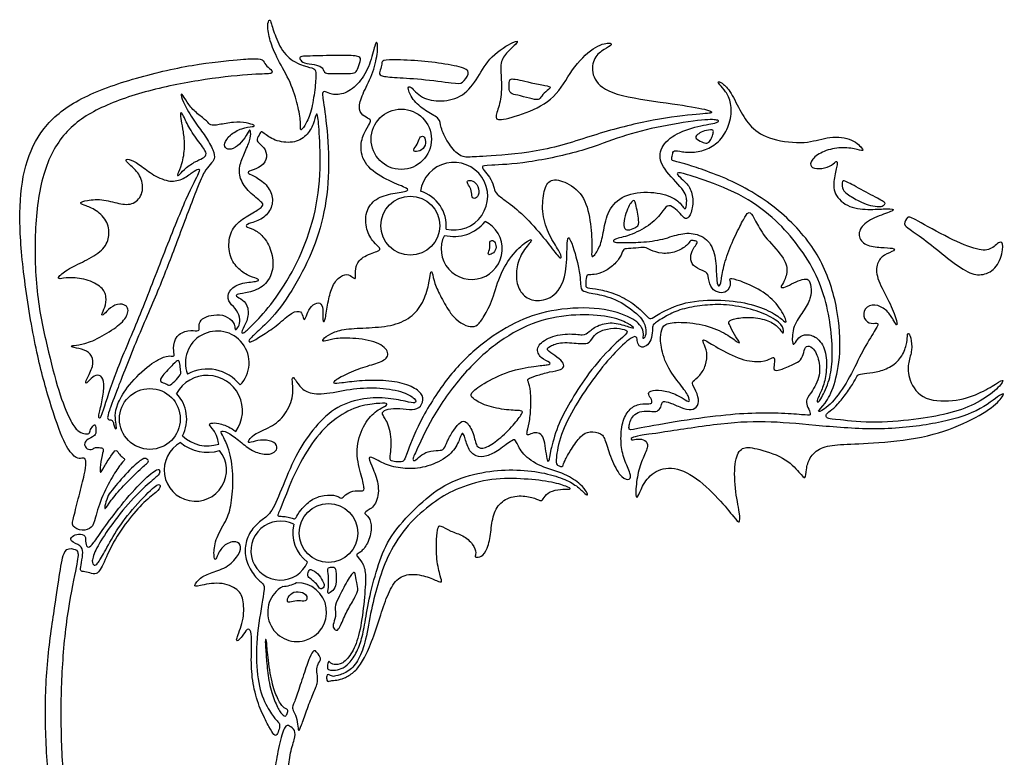
# Model space of a CAD drawing. Units: millimetres. Extents: x -126 to 134, y -100 to 151.
# Drawn here: x -56 to -4, y 112 to 151 of the extents above; entities that cross this region are included whole.
import ezdxf

# ---------------------------------------------------------------- set-up
doc = ezdxf.new("R2010")
doc.units = ezdxf.units.MM
doc.header["$MEASUREMENT"] = 0
doc.layers.add('Layer 03', color=5, linetype='Continuous')

msp = doc.modelspace()

# ---------------------------------------------------------------- linework, layer by layer
at = {"layer": 'Layer 03'}
for centre, radius in [((-36.052, 144.47), 1.603), ((-35.573, 139.871), 1.572), ((-49.429, 129.594), 1.618), ((-39.924, 123.528), 1.564)]:
    msp.add_circle(centre, radius, dxfattribs=at)
for centre, radius, start, end in [((-33.255, 141.44), 1.801, 256.7145, 171.4636), ((-35.573, 139.871), 1.913, 354.4829, 73.6951), ((-32.305, 138.638), 1.625, 153.675, 63.7732), ((-33.255, 141.44), 2.142, 256.3085, 321.1396), ((-45.845, 132.576), 1.693, 315.9716, 200.5809), ((-46.373, 130.034), 2.216, 38.048, 118.5045), ((-46.373, 130.034), 1.875, 323.6122, 150.8987), ((-49.429, 129.594), 1.959, 332.7554, 43.6417), ((-46.373, 130.034), 1.875, 225.4984, 288.9291), ((-47.01, 126.874), 1.658, 118.2332, 38.9585), ((-46.373, 130.034), 2.216, 230.0791, 287.1126), ((-42.486, 122.592), 1.569, 62.9761, 337.1669), ((-39.924, 123.528), 1.905, 165.9778, 234.1653), ((-41.594, 119.32), 1.567, 119.3728, 91.1122), ((-42.486, 122.592), 1.91, 273.685, 296.8)]:
    msp.add_arc(centre, radius, start, end, dxfattribs=at)
for points in [[(-41.188, 145.206), (-41.088, 145.368), (-40.857, 145.806), (-40.657, 146.987), (-40.567, 147.994), (-40.623, 148.254), (-41.2, 148.322), (-42.184, 148.797), (-42.725, 149.806), (-42.988, 150.71), (-43.054, 150.885), (-43.205, 150.597), (-43.065, 149.716), (-42.658, 148.752), (-41.908, 147.474), (-41.536, 146.236), (-41.378, 145.349), (-41.461, 144.836), (-41.289, 145.044), (-41.188, 145.206)], [(-43.632, 134.299), (-43.387, 134.52), (-42.663, 135.167), (-41.388, 137.166), (-40.492, 139.142), (-39.931, 141.477), (-39.888, 144.076), (-40.167, 146.389), (-40.296, 146.995), (-40.112, 147.032), (-39.8, 146.83), (-39.036, 146.843), (-38.266, 147.449), (-37.697, 148.421), (-37.441, 149.613), (-37.331, 149.668), (-37.276, 149.227), (-37.514, 148.035), (-38.084, 146.953), (-38.368, 146.158), (-38.123, 145.703), (-37.716, 145.561), (-37.649, 145.419), (-37.924, 144.992), (-38.258, 144.332), (-38.125, 143.173), (-37.029, 142.362), (-35.766, 141.889), (-35.58, 141.725), (-36.487, 141.605), (-37.452, 141.35), (-37.981, 140.627), (-37.949, 139.645), (-37.517, 138.954), (-37.15, 138.674), (-37.193, 138.534), (-38.193, 138.23), (-38.51, 137.684), (-38.477, 137.204), (-38.477, 137.029), (-38.619, 137.106), (-38.924, 137.346), (-39.427, 137.138), (-39.798, 136.516), (-39.984, 135.654), (-40.104, 134.768), (-40.224, 134.74), (-40.224, 134.989), (-40.215, 135.59), (-40.428, 135.839), (-40.857, 135.617), (-41.085, 135.156), (-41.181, 134.823), (-41.292, 134.943), (-41.329, 135.359), (-41.846, 135.322), (-42.603, 134.601), (-43.403, 134.065), (-44.072, 133.649), (-44.18, 133.711), (-44.134, 133.843), (-43.877, 134.078), (-43.632, 134.299)], [(-31.278, 143.59), (-30.597, 143.635), (-28.443, 143.773), (-25.436, 144.849), (-22.59, 145.547), (-20.063, 145.836), (-19.345, 145.856), (-19.82, 146.081), (-21.746, 146.381), (-24.931, 146.807), (-25.896, 147.631), (-25.919, 148.666), (-25.401, 149.208), (-24.836, 149.443), (-24.883, 149.655), (-25.802, 149.443), (-27.002, 148.219), (-27.826, 146.595), (-29.427, 145.841), (-30.957, 145.394), (-31.075, 145.677), (-30.745, 146.43), (-30.698, 147.536), (-30.816, 148.478), (-30.523, 149.056), (-29.802, 149.624), (-29.895, 149.791), (-31.357, 148.9), (-31.947, 147.747), (-32.736, 146.713), (-33.928, 146.431), (-35.015, 146.618), (-35.6, 147.379), (-35.749, 147.192), (-35.421, 146.494), (-34.658, 145.891), (-33.96, 145.58), (-34.006, 145.169), (-33.588, 144.282), (-32.993, 143.557), (-32.53, 143.5), (-31.959, 143.544), (-31.278, 143.59)], [(-40.895, 148.893), (-40.545, 148.904), (-39.348, 148.947), (-38.267, 148.904), (-38.18, 148.752), (-38.353, 148.255), (-38.461, 147.973), (-38.807, 147.973), (-39.673, 147.973), (-40.084, 147.952), (-40.192, 148.125), (-40.257, 148.32), (-40.646, 148.449), (-41.269, 148.499), (-41.468, 148.731), (-41.446, 148.882), (-41.245, 148.882), (-40.895, 148.893)], [(-44.778, 148.696), (-45.298, 148.651), (-47.062, 148.488), (-50.399, 147.715), (-53.411, 146.616), (-55.202, 145.11), (-56.139, 143.156), (-56.423, 140.633), (-56.22, 137.58), (-55.575, 133.538), (-54.882, 130.834), (-54.031, 128.33), (-53.524, 127.635), (-53.177, 127.422), (-52.91, 127.582), (-52.803, 127.315), (-52.883, 126.727), (-53.204, 125.499), (-53.497, 124.297), (-53.631, 123.87), (-53.01, 123.605), (-52.483, 123.79), (-52.376, 124.217), (-51.975, 125.552), (-51.333, 126.689), (-50.919, 127.287), (-50.724, 127.425), (-50.85, 127.54), (-51.057, 127.678), (-51.218, 128.034), (-51.471, 127.667), (-51.919, 126.977), (-52.057, 126.666), (-52.103, 126.919), (-51.965, 127.724), (-51.862, 128.046), (-52.034, 128.046), (-52.356, 128.115), (-52.448, 127.954), (-52.793, 127.965), (-52.943, 128.253), (-52.828, 128.483), (-52.457, 128.638), (-52.272, 128.779), (-52.315, 129.305), (-52.386, 129.305), (-52.627, 129.021), (-52.613, 128.779), (-52.94, 128.794), (-53.266, 128.936), (-53.578, 129.319), (-54.21, 130.727), (-54.806, 133.054), (-55.463, 135.887), (-55.613, 139.405), (-55.248, 142.57), (-54.142, 144.831), (-52.283, 146.138), (-49.57, 147.092), (-46.404, 147.695), (-43.696, 147.969), (-42.837, 147.916), (-42.96, 148.179), (-43.31, 148.407), (-43.38, 148.74), (-43.941, 148.757), (-44.258, 148.741), (-44.778, 148.696)], [(-36.684, 148.696), (-36.388, 148.707), (-35.335, 148.664), (-33.886, 148.512), (-32.545, 148.253), (-32.415, 147.971), (-32.804, 147.409), (-33.129, 147.431), (-35.054, 147.69), (-36.547, 147.755), (-37.239, 147.842), (-37.217, 148.036), (-37.066, 148.426), (-37.109, 148.599), (-36.979, 148.685), (-36.684, 148.696)], [(-30.294, 147.557), (-30.314, 147.471), (-30.337, 147.179), (-30.25, 146.881), (-29.917, 146.828), (-29.181, 146.635), (-28.708, 146.53), (-28.62, 146.741), (-28.27, 147.108), (-28.042, 147.231), (-28.322, 147.319), (-29.181, 147.476), (-29.777, 147.634), (-30.215, 147.7), (-30.273, 147.644), (-30.294, 147.557)], [(-20.592, 143.038), (-20.002, 142.849), (-18.04, 142.183), (-15.41, 140.365), (-13.586, 138.068), (-12.779, 135.429), (-12.645, 132.984), (-12.999, 131.305), (-13.506, 130.339), (-13.982, 129.965), (-13.632, 129.965), (-12.652, 130.962), (-11.917, 132.363), (-11.241, 133.733), (-10.628, 134.607), (-10.709, 134.723), (-11.164, 134.617), (-11.526, 135.032), (-11.352, 135.639), (-10.673, 135.692), (-10.133, 135.304), (-9.815, 134.776), (-9.656, 134.483), (-9.677, 134.88), (-10.146, 135.981), (-10.803, 137.123), (-10.769, 137.907), (-10.386, 138.328), (-9.749, 138.556), (-9.829, 138.688), (-10.504, 138.706), (-11.388, 138.795), (-11.805, 139.317), (-11.515, 140.025), (-10.47, 140.459), (-9.661, 140.738), (-10.152, 140.791), (-11.047, 140.716), (-12.243, 140.779), (-13.105, 141.554), (-13.03, 142.45), (-12.812, 143.198), (-12.888, 143.363), (-13.109, 143.079), (-13.67, 142.882), (-14.247, 142.926), (-14.333, 143.231), (-13.903, 143.71), (-12.998, 144.04), (-12.095, 144.015), (-11.468, 143.829), (-11.458, 143.926), (-12.092, 144.579), (-13.452, 144.612), (-14.467, 144.202), (-16.427, 144.399), (-17.502, 145.098), (-18.036, 146), (-18.591, 147.14), (-19.027, 147.501), (-19.222, 147.553), (-19.147, 147.391), (-18.785, 147.032), (-18.471, 146.429), (-18.499, 145.435), (-18.933, 144.533), (-19.572, 144.004), (-20.358, 143.75), (-21.15, 143.794), (-21.595, 143.909), (-21.613, 143.648), (-21.696, 143.37), (-21.583, 143.318), (-21.183, 143.227), (-20.592, 143.038)], [(-51.174, 131.143), (-50.922, 131.796), (-50.101, 133.901), (-48.89, 136.624), (-48.057, 138.846), (-46.834, 142.107), (-46.533, 142.753), (-46.203, 143.154), (-45.955, 143.404), (-46.017, 143.841), (-46.473, 144.652), (-47.003, 145.314), (-47.623, 146.326), (-47.825, 146.914), (-47.686, 146.871), (-47.377, 146.293), (-46.905, 145.818), (-46.341, 145.412), (-46.252, 145.19), (-45.796, 145.224), (-44.968, 145.405), (-44.248, 145.352), (-43.821, 145.202), (-43.897, 145.136), (-44.531, 145.087), (-45.206, 144.696), (-45.51, 144.224), (-45.412, 143.929), (-44.993, 143.918), (-44.55, 144.3), (-44.193, 144.808), (-44.139, 145.018), (-44.05, 144.882), (-44.073, 144.431), (-44.401, 143.733), (-44.692, 143.04), (-44.659, 142.284), (-44.048, 141.538), (-43.34, 141.056), (-43.437, 140.862), (-43.985, 140.54), (-44.833, 140.038), (-45.262, 139.271), (-45.222, 138.215), (-44.714, 137.528), (-44.101, 137.154), (-43.574, 137.03), (-43.67, 136.896), (-44.65, 136.844), (-45.27, 136.427), (-45.309, 135.836), (-44.863, 135.497), (-44.611, 134.993), (-44.647, 134.564), (-44.871, 134.281), (-44.91, 134.408), (-44.92, 134.71), (-45.407, 135.129), (-46.03, 135.148), (-46.576, 135.009), (-46.839, 134.685), (-46.78, 134.352), (-46.847, 134.247), (-47.373, 134.358), (-48.083, 134.038), (-48.203, 133.313), (-48.088, 132.902), (-48.278, 132.94), (-48.592, 132.958), (-49.536, 132.469), (-50.74, 131.211), (-51.183, 130.344), (-51.302, 129.769), (-51.214, 129.272), (-51.2, 129.024), (-51.301, 129.103), (-51.355, 129.341), (-51.416, 129.541), (-51.6, 129.541), (-51.713, 129.619), (-51.614, 129.985), (-51.426, 130.491), (-51.174, 131.143)], [(-47.527, 145.473), (-47.434, 145.282), (-47.142, 144.724), (-46.484, 143.913), (-46.4, 143.62), (-46.586, 143.463), (-47.04, 143.283), (-47.653, 142.858), (-47.914, 142.477), (-48.01, 142.57), (-47.72, 143.075), (-47.561, 144.095), (-47.664, 144.908), (-47.777, 145.469), (-47.836, 145.918), (-47.7, 145.871), (-47.62, 145.664), (-47.527, 145.473)], [(-40.391, 144.348), (-40.362, 143.701), (-40.33, 141.906), (-40.912, 139.407), (-41.81, 137.394), (-43.035, 135.546), (-44.025, 134.536), (-44.52, 134.062), (-44.582, 134.247), (-44.231, 134.783), (-44.153, 135.534), (-44.485, 135.959), (-44.911, 136.126), (-44.787, 136.24), (-44.236, 136.292), (-43.275, 136.615), (-42.821, 137.534), (-42.92, 138.551), (-43.405, 139.37), (-43.922, 139.69), (-44.387, 139.835), (-44.253, 139.969), (-43.489, 140.167), (-42.937, 140.719), (-42.857, 141.466), (-43.265, 142.156), (-43.991, 142.569), (-44.253, 142.68), (-44.142, 142.781), (-43.447, 142.999), (-43.155, 143.523), (-43.326, 144.047), (-43.759, 144.356), (-43.719, 144.487), (-43.528, 144.909), (-43.427, 144.839), (-42.824, 144.376), (-41.799, 144.225), (-41.063, 144.63), (-40.71, 145.285), (-40.569, 145.889), (-40.499, 145.789), (-40.419, 144.995), (-40.391, 144.348)], [(-31.234, 143.088), (-30.841, 143.106), (-29.468, 143.162), (-26.196, 143.864), (-24.373, 144.649), (-22.244, 145.174), (-19.794, 145.554), (-19.096, 145.495), (-19.187, 145.33), (-20.412, 145.158), (-21.745, 144.667), (-22.402, 143.811), (-22.194, 142.927), (-20.941, 141.736), (-20.835, 141.197), (-20.916, 140.725), (-21.002, 140.785), (-21.388, 141.326), (-22.537, 141.713), (-24.113, 141.611), (-25.029, 140.826), (-25.276, 139.713), (-25.423, 138.829), (-25.799, 138.241), (-25.956, 138.174), (-25.885, 138.699), (-25.965, 140.165), (-26.331, 141.563), (-27.393, 142.292), (-28.231, 142.374), (-28.493, 141.652), (-28.59, 140.49), (-28.19, 139.325), (-27.616, 138.5), (-27.484, 138.092), (-27.703, 138.195), (-28.291, 139.033), (-29.427, 140.349), (-30.417, 141.155), (-31.025, 141.561), (-31.101, 141.814), (-31.263, 142.368), (-31.581, 142.731), (-31.83, 143.054), (-31.628, 143.07), (-31.234, 143.088)], [(-35.072, 144.545), (-35.125, 144.465), (-35.179, 144.197), (-35.472, 143.877), (-35.285, 143.77), (-34.831, 143.93), (-34.725, 144.384), (-34.858, 144.678), (-35.018, 144.625), (-35.072, 144.545)], [(-20.228, 144.763), (-20.141, 144.822), (-19.952, 144.926), (-19.441, 144.997), (-19.441, 144.855), (-19.512, 144.585), (-19.653, 144.316), (-19.824, 144.23), (-20.15, 144.358), (-20.477, 144.571), (-20.316, 144.704), (-20.228, 144.763)], [(-51.901, 130.106), (-51.767, 130.508), (-51.31, 132.015), (-50.032, 134.878), (-48.752, 138.254), (-47.401, 141.626), (-46.731, 142.808), (-46.807, 142.942), (-47.129, 142.741), (-47.708, 142.298), (-48.431, 142.169), (-49.352, 142.604), (-50.034, 143.182), (-50.591, 143.442), (-50.773, 143.373), (-50.483, 143.101), (-49.908, 142.577), (-49.72, 141.711), (-50.179, 141.006), (-50.958, 140.972), (-51.86, 141.304), (-52.849, 141.228), (-53.194, 141.098), (-53.003, 140.98), (-52.384, 140.78), (-51.672, 140.178), (-51.556, 139.333), (-51.811, 138.63), (-52.769, 138.039), (-53.773, 137.595), (-54.376, 137.109), (-54.256, 137.021), (-53.813, 137.133), (-52.8, 137.06), (-51.927, 136.6), (-51.716, 136.081), (-51.797, 135.522), (-52.048, 135.095), (-51.89, 135.114), (-51.55, 135.522), (-51.03, 135.785), (-50.498, 135.558), (-50.672, 134.906), (-51.396, 134.324), (-52.543, 133.671), (-53.259, 133.526), (-53.675, 133.487), (-53.539, 133.389), (-52.889, 133.291), (-52.488, 132.966), (-52.403, 132.421), (-52.835, 131.655), (-52.868, 131.416), (-52.636, 131.649), (-52.31, 131.993), (-51.93, 131.856), (-51.854, 131.344), (-51.957, 130.492), (-52.194, 129.701), (-52.115, 129.599), (-52.035, 129.703), (-51.901, 130.106)], [(-20.149, 142.364), (-19.592, 142.173), (-17.999, 141.6), (-16.215, 140.304), (-15.07, 139.025), (-14.002, 137.448), (-13.416, 135.786), (-13.139, 134.148), (-13.092, 132.585), (-13.281, 131.54), (-13.783, 130.504), (-13.945, 130.464), (-13.919, 130.659), (-13.612, 131.235), (-13.424, 132.024), (-13.395, 133.153), (-13.867, 133.943), (-14.506, 134.141), (-14.928, 133.944), (-15.147, 133.528), (-15.268, 133.562), (-15.233, 134.548), (-14.65, 135.307), (-14.237, 136.015), (-14.241, 136.664), (-14.372, 137.065), (-14.687, 137.021), (-15.166, 136.865), (-15.653, 136.558), (-15.916, 136.575), (-15.736, 136.77), (-15.457, 137.462), (-15.655, 138.191), (-16.805, 139.341), (-17.219, 140.167), (-17.498, 140.651), (-17.672, 140.521), (-18.017, 139.889), (-18.531, 138.847), (-18.942, 137.65), (-19.028, 136.863), (-19.139, 136.592), (-19.287, 136.801), (-19.287, 138.031), (-19.564, 139.042), (-20.408, 139.514), (-21.289, 139.452), (-22.207, 139.092), (-23.498, 138.968), (-24.454, 138.968), (-24.776, 138.98), (-24.801, 139.166), (-23.932, 139.315), (-22.826, 139.86), (-22.175, 140.555), (-21.926, 141.026), (-21.536, 140.849), (-21.201, 140.511), (-20.944, 140.176), (-20.678, 140.351), (-20.485, 141.108), (-20.621, 141.872), (-21.086, 142.335), (-21.415, 142.608), (-21.338, 142.748), (-20.705, 142.555), (-20.149, 142.364)], [(-32.47, 142.033), (-32.421, 141.946), (-32.292, 141.736), (-32.31, 141.35), (-32.117, 141.28), (-31.872, 141.543), (-31.994, 142.121), (-32.345, 142.314), (-32.59, 142.261), (-32.52, 142.121), (-32.47, 142.033)], [(-12.262, 142.157), (-12.046, 142.048), (-11.308, 141.651), (-10.301, 141.111), (-10.287, 141.04), (-10.457, 140.898), (-10.684, 140.87), (-11.223, 140.969), (-11.649, 141.14), (-12.415, 141.594), (-12.614, 141.849), (-12.6, 142.303), (-12.477, 142.266), (-12.262, 142.157)], [(-24.16, 139.72), (-24.269, 139.878), (-24.069, 140.777), (-23.695, 141.311), (-23.588, 141.151), (-23.384, 140.038), (-23.411, 139.825), (-24.05, 139.561), (-24.16, 139.72)], [(-8.545, 140.105), (-8.164, 139.894), (-6.845, 139.146), (-5.295, 138.52), (-4.636, 138.586), (-4.108, 139.179), (-3.976, 138.685), (-4.339, 137.597), (-5.097, 137.201), (-5.856, 137.3), (-6.977, 138.124), (-8.164, 139.113), (-9.087, 139.74), (-9.35, 139.905), (-9.132, 140.413), (-8.926, 140.316), (-8.545, 140.105)], [(-31.338, 138.999), (-31.356, 138.927), (-31.284, 138.697), (-31.5, 138.329), (-31.284, 138.307), (-31.002, 138.545), (-31.002, 138.913), (-31.175, 139.129), (-31.32, 139.072), (-31.338, 138.999)], [(-25.886, 137.269), (-25.767, 137.281), (-25.408, 137.325), (-24.778, 137.723), (-24.372, 138.212), (-24.24, 138.626), (-24.148, 138.651), (-23.552, 138.667), (-23.055, 138.75), (-22.856, 138.584), (-22.193, 138.356), (-21.421, 138.437), (-20.789, 138.852), (-20.668, 139.107), (-20.561, 139.08), (-20.266, 139.04), (-20.319, 138.919), (-20.601, 138.544), (-20.695, 138.048), (-20.475, 137.65), (-19.839, 137.437), (-19.709, 137.261), (-19.651, 136.59), (-19.227, 136.305), (-18.804, 136.286), (-18.544, 136.617), (-18.541, 136.931), (-18.648, 137.097), (-18.104, 136.979), (-16.874, 136.467), (-15.94, 135.639), (-15.491, 134.681), (-15.644, 134.752), (-16.2, 135.225), (-17.348, 135.722), (-18.991, 135.958), (-20.989, 135.875), (-22.492, 135.119), (-22.79, 134.862), (-22.979, 135.051), (-23.686, 135.759), (-24.701, 136.289), (-25.573, 136.506), (-26.227, 136.553), (-26.251, 136.696), (-26.215, 137.231), (-26.12, 137.255), (-26.005, 137.257), (-25.886, 137.269)], [(-27.803, 127.434), (-27.793, 127.671), (-27.686, 128.544), (-26.946, 130.076), (-25.87, 131.714), (-24.812, 133.028), (-23.711, 134.064), (-23.481, 133.937), (-23.512, 133.611), (-23.279, 133.347), (-22.937, 133.502), (-22.703, 133.891), (-22.688, 134.451), (-22.688, 134.622), (-22.035, 135.026), (-21.295, 135.422), (-20.158, 135.624), (-19.1, 135.718), (-17.752, 135.545), (-16.569, 135.151), (-15.717, 134.589), (-15.706, 134.15), (-15.774, 134.15), (-16.033, 134.567), (-16.686, 134.916), (-17.711, 135.04), (-18.466, 134.894), (-18.668, 134.747), (-18.589, 134.623), (-18.342, 134.071), (-17.988, 133.627), (-18.104, 133.617), (-18.688, 134.104), (-19.827, 134.616), (-21.255, 134.777), (-22.084, 134.664), (-22.25, 134.247), (-22.285, 133.623), (-21.985, 132.408), (-21.145, 131.373), (-20.73, 130.765), (-20.699, 130.478), (-20.88, 130.563), (-21.444, 130.925), (-22.2, 131.159), (-22.865, 131.094), (-22.935, 130.915), (-22.706, 130.606), (-22.706, 130.408), (-22.901, 130.402), (-23.502, 130.395), (-24.023, 130.047), (-24.337, 129.331), (-24.395, 128.264), (-24.209, 127.437), (-23.815, 126.631), (-23.855, 126.345), (-24.307, 126.379), (-24.863, 127.334), (-25.168, 128.399), (-25.373, 128.871), (-26.041, 128.955), (-26.496, 128.74), (-27.035, 127.958), (-27.386, 127.336), (-27.456, 127.046), (-27.57, 127.063), (-27.749, 127.12), (-27.813, 127.197), (-27.803, 127.434)], [(-35.182, 128.052), (-34.991, 128.469), (-34.333, 129.93), (-32.563, 132.269), (-30.861, 133.776), (-28.855, 134.878), (-26.714, 135.193), (-24.93, 135.074), (-23.908, 134.667), (-23.592, 134.383), (-23.87, 134.454), (-24.725, 134.769), (-25.586, 134.617), (-26.112, 134.206), (-26.316, 134.01), (-27.159, 134.182), (-28.317, 133.931), (-28.933, 133.384), (-28.66, 132.795), (-28.037, 132.582), (-28.214, 132.456), (-28.868, 132.431), (-30.341, 132.166), (-31.776, 131.449), (-32.418, 130.92), (-32.317, 130.719), (-31.585, 130.272), (-30.394, 130.049), (-29.563, 130.049), (-29.588, 129.925), (-30.034, 129.292), (-30.878, 128.473), (-31.622, 127.989), (-32.094, 128.051), (-32.161, 128.824), (-32.611, 129.541), (-32.882, 129.469), (-33.268, 129.037), (-33.625, 128.387), (-33.775, 127.945), (-34.017, 127.922), (-34.655, 127.886), (-35.068, 127.617), (-35.358, 127.318), (-35.479, 127.429), (-35.373, 127.636), (-35.182, 128.052)], [(-28.089, 127.966), (-28.02, 128.258), (-27.764, 129.226), (-27.085, 130.468), (-26.261, 131.829), (-24.972, 133.358), (-23.957, 134.184), (-24.044, 134.307), (-24.537, 134.454), (-25.293, 134.37), (-25.818, 134.066), (-26.029, 133.603), (-26.405, 133.582), (-27.551, 133.709), (-28.191, 133.457), (-28.348, 133.28), (-28.033, 133.073), (-27.498, 132.699), (-27.364, 132.413), (-27.508, 132.193), (-28.138, 132.117), (-28.912, 131.887), (-29.378, 131.716), (-29.3, 131.626), (-29.156, 131.106), (-29.146, 130.175), (-29.239, 129.35), (-29.405, 128.759), (-29.313, 128.722), (-29.008, 128.879), (-28.676, 128.852), (-28.463, 128.594), (-28.368, 128.029), (-28.298, 127.418), (-28.228, 127.287), (-28.176, 127.471), (-28.157, 127.673), (-28.089, 127.966)], [(-12.69, 129.54), (-12.266, 129.493), (-10.785, 129.335), (-8.414, 129.594), (-6.761, 129.895), (-5.363, 130.422), (-4.266, 131.224), (-3.907, 131.773), (-4.35, 131.498), (-5.282, 130.924), (-6.65, 130.482), (-8.479, 130.587), (-9.128, 131.866), (-9.082, 132.629), (-8.85, 133.242), (-8.934, 133.96), (-9.106, 134.212), (-9.119, 134.013), (-9.146, 133.577), (-9.424, 132.823), (-10.049, 132.306), (-10.813, 132.068), (-11.455, 132.016), (-11.791, 131.963), (-11.912, 131.614), (-12.364, 130.955), (-12.83, 130.354), (-13.272, 129.974), (-13.456, 129.863), (-13.456, 129.667), (-13.333, 129.618), (-13.115, 129.587), (-12.69, 129.54)], [(-23.459, 129.085), (-23.056, 129.16), (-21.528, 129.452), (-18.898, 129.806), (-17.161, 129.924), (-15.576, 129.89), (-14.396, 129.789), (-14.244, 129.789), (-14.362, 130.093), (-14.548, 130.497), (-14.43, 130.75), (-13.787, 131.638), (-13.763, 132.726), (-14.174, 133.466), (-14.535, 133.515), (-14.636, 133.146), (-14.771, 132.7), (-15.143, 132.519), (-15.946, 132.165), (-16.27, 132.149), (-16.201, 132.539), (-16.178, 132.892), (-16.327, 132.853), (-16.805, 132.588), (-17.94, 132.689), (-19.281, 133.401), (-20.051, 133.903), (-19.998, 133.679), (-19.747, 133.153), (-19.824, 132.442), (-20.151, 131.88), (-20.61, 131.575), (-20.544, 131.402), (-20.204, 130.745), (-20.253, 130.273), (-20.578, 130.017), (-21.159, 130.184), (-21.77, 130.48), (-22.154, 130.539), (-22.183, 130.45), (-22.252, 130.145), (-22.497, 129.949), (-22.778, 130.009), (-23.265, 130.029), (-23.648, 129.859), (-23.864, 129.53), (-23.938, 129.254), (-23.943, 129.001), (-23.861, 129.009), (-23.459, 129.085)], [(-48.732, 131.907), (-48.599, 132.076), (-48.118, 132.575), (-47.904, 132.762), (-47.824, 132.548), (-47.797, 132.147), (-47.744, 131.987), (-48.118, 131.587), (-48.412, 131.319), (-48.545, 131.48), (-48.919, 131.56), (-48.866, 131.738), (-48.732, 131.907)], [(-42.949, 113.91), (-43.092, 114.117), (-43.498, 114.75), (-43.811, 116.356), (-43.724, 118.445), (-43.29, 120.641), (-43.371, 120.814), (-43.867, 121.197), (-44.34, 122.041), (-44.397, 122.824), (-44.127, 123.617), (-43.504, 124.238), (-43.017, 124.476), (-42.463, 125.738), (-41.68, 127.706), (-40.793, 129.02), (-39.653, 130.213), (-38.189, 130.716), (-36.878, 130.744), (-35.743, 130.515), (-35.268, 130.387), (-35.239, 130.651), (-35.981, 131.086), (-37.366, 131.287), (-38.758, 131.209), (-40.269, 130.862), (-41.144, 130.986), (-41.572, 131.462), (-41.822, 131.913), (-41.881, 131.675), (-41.742, 130.904), (-42.183, 129.777), (-42.986, 129.143), (-43.976, 128.772), (-44.256, 128.336), (-44.1, 128.321), (-43.568, 128.504), (-42.876, 128.44), (-42.584, 128.092), (-42.79, 127.812), (-43.117, 127.669), (-43.922, 127.813), (-44.531, 128.317), (-45.22, 128.869), (-45.671, 128.996), (-45.64, 128.829), (-45.191, 128.055), (-44.974, 126.687), (-45.054, 125.162), (-45.284, 124.29), (-45.942, 123.27), (-46.049, 122.397), (-45.968, 122.05), (-45.884, 122.211), (-45.614, 122.834), (-44.938, 123.15), (-44.546, 122.938), (-44.63, 122.429), (-45.241, 121.705), (-46.165, 121.422), (-46.775, 121.165), (-47.124, 120.671), (-46.914, 120.694), (-45.681, 120.962), (-44.678, 120.549), (-44.424, 119.949), (-44.419, 118.856), (-44.89, 117.777), (-44.755, 117.777), (-44.524, 117.998), (-44.245, 118.499), (-44.026, 118.343), (-44.002, 117.732), (-44.059, 116.474), (-43.916, 115.203), (-43.506, 114), (-43.057, 113.168), (-42.814, 112.732), (-42.677, 112.752), (-42.536, 113.109), (-42.506, 113.395), (-42.639, 113.506), (-42.806, 113.703), (-42.949, 113.91)], [(-22.024, 128.9), (-21.265, 129.014), (-18.855, 129.406), (-16.418, 129.49), (-13.728, 129.21), (-10.487, 128.967), (-7.49, 129.331), (-5.327, 129.961), (-4.02, 131.028), (-3.94, 130.921), (-4.5, 130.228), (-6.047, 129.321), (-8.26, 128.548), (-11.13, 128.281), (-12.8, 128.242), (-13.759, 128.108), (-14.373, 127.532), (-14.509, 126.89), (-14.529, 126.335), (-14.814, 126.677), (-15.631, 127.589), (-17.29, 128.067), (-17.939, 128.132), (-18.328, 127.5), (-18.331, 125.866), (-18.01, 124.5), (-18.041, 123.984), (-18.276, 124.281), (-19.105, 125.313), (-20.537, 126.696), (-21.883, 127.131), (-22.896, 126.634), (-23.343, 125.776), (-23.506, 125.328), (-23.605, 125.535), (-23.501, 126.673), (-23.192, 127.539), (-22.871, 128.181), (-23.062, 128.495), (-23.454, 128.551), (-23.844, 128.45), (-23.844, 128.58), (-23.41, 128.723), (-22.783, 128.786), (-22.024, 128.9)], [(-42.353, 125.146), (-42.218, 125.491), (-41.783, 126.633), (-40.845, 128.346), (-39.713, 129.587), (-38.378, 130.298), (-37.303, 130.429), (-36.738, 130.438), (-36.852, 130.289), (-37.523, 129.985), (-38.177, 129.115), (-38.518, 127.79), (-38.147, 126.511), (-37.981, 125.781), (-38.134, 125.758), (-38.637, 125.803), (-39.056, 125.55), (-39.241, 125.301), (-39.456, 125.543), (-40.154, 125.563), (-40.851, 125.331), (-41.447, 124.734), (-41.674, 124.266), (-41.775, 124.276), (-42.081, 124.39), (-42.375, 124.418), (-42.674, 124.413), (-42.59, 124.558), (-42.487, 124.8), (-42.353, 125.146)], [(-45.765, 128.261), (-45.826, 128.627), (-46.037, 129.048), (-46.332, 129.303), (-46.129, 129.395), (-45.676, 129.375), (-45.107, 129.126), (-44.864, 128.922)], [(-39.627, 116.541), (-39.514, 116.522), (-39.17, 116.534), (-38.653, 117.136), (-38.258, 118.134), (-38.03, 119.757), (-37.922, 121.228), (-38.026, 121.851), (-38.383, 122.268), (-38.469, 122.388), (-38.245, 122.473), (-37.82, 122.913), (-37.583, 123.835), (-37.765, 124.413), (-38.06, 124.569), (-37.941, 124.669), (-37.352, 125), (-37.196, 126.029), (-37.559, 126.972), (-37.858, 127.602), (-37.574, 127.571), (-36.83, 127.099), (-35.854, 126.93), (-34.799, 126.971), (-33.597, 127.517), (-33.035, 128.188), (-32.846, 128.907), (-32.7, 128.794), (-32.526, 127.986), (-32.093, 127.556), (-31.513, 127.582), (-30.878, 127.899), (-30.056, 128.572), (-29.958, 128.442), (-29.632, 127.713), (-28.698, 127.043), (-27.274, 126.684), (-26.444, 126.08), (-26.159, 125.682), (-26.115, 125.48), (-26.311, 125.653), (-26.76, 126.09), (-27.505, 126.467), (-28.693, 126.799), (-30.311, 126.928), (-31.953, 126.764), (-33.787, 126.164), (-35.291, 124.892), (-36.699, 123.365), (-37.281, 121.905), (-37.747, 120.153), (-37.992, 118.69), (-38.164, 117.798), (-38.494, 117.016), (-38.944, 116.457), (-39.339, 116.247), (-39.785, 116.224), (-39.979, 116.263), (-39.995, 116.419), (-39.925, 116.753), (-39.852, 116.645), (-39.741, 116.559), (-39.627, 116.541)], [(-51.319, 125.957), (-51.123, 126.19), (-50.469, 126.961), (-49.733, 127.557), (-49.611, 127.469), (-49.401, 127.347), (-49.856, 127.031), (-50.89, 125.98), (-51.538, 125.244), (-51.871, 124.666), (-51.818, 125.051), (-51.643, 125.56), (-51.515, 125.723), (-51.319, 125.957)], [(-53.595, 123.108), (-53.508, 123.02), (-53.061, 122.847), (-52.974, 122.545), (-53.061, 121.939), (-53.169, 121.506), (-52.996, 121.485), (-52.607, 121.42), (-52.282, 121.268), (-51.958, 121.723), (-51.417, 123.042), (-50.508, 124.34), (-49.614, 125.313), (-48.889, 125.84), (-48.856, 126.071), (-49.021, 126.203), (-50.241, 124.95), (-51.263, 123.631), (-51.889, 122.412), (-52.229, 121.864), (-52.399, 121.779), (-52.555, 121.964), (-52.328, 122.659), (-51.604, 123.809), (-50.411, 125.319), (-49.377, 126.283), (-48.904, 126.633), (-48.904, 126.826), (-48.939, 127.019), (-49.763, 126.388), (-50.989, 125.004), (-51.953, 123.69), (-52.444, 122.954), (-52.724, 122.691), (-52.882, 122.972), (-52.811, 123.427), (-53.232, 123.497), (-53.582, 123.375), (-53.682, 123.196), (-53.595, 123.108)], [(-39.436, 115.953), (-39.286, 115.995), (-38.822, 116.144), (-38.303, 116.766), (-37.935, 117.776), (-37.662, 119.473), (-37.267, 120.971), (-36.748, 122.435), (-35.747, 123.99), (-34.336, 125.179), (-33.245, 125.851), (-31.438, 126.437), (-29.69, 126.437), (-28.107, 126.278), (-27.181, 125.991), (-26.99, 125.839), (-27.268, 125.864), (-27.894, 125.831), (-28.372, 125.603), (-28.543, 125.212), (-28.691, 125.261), (-29.215, 125.489), (-30.134, 125.536), (-30.896, 125.107), (-31.237, 124.301), (-31.291, 123.323), (-31.537, 122.479), (-31.887, 122.196), (-32.192, 122.255), (-32.032, 122.419), (-32.214, 122.945), (-32.76, 123.422), (-33.432, 123.599), (-34.032, 123.98), (-34.095, 123.842), (-34.19, 123.286), (-34.197, 122.101), (-33.953, 121.131), (-33.86, 120.887), (-34.104, 120.945), (-34.835, 121.293), (-35.81, 121.386), (-36.457, 120.955), (-36.916, 119.928), (-37.28, 118.721), (-37.748, 117.396), (-38.172, 116.582), (-38.567, 116.106), (-39.11, 115.78), (-39.482, 115.7), (-39.854, 115.679), (-39.939, 115.623), (-40.017, 115.664), (-40.037, 115.944), (-39.958, 116.034), (-39.818, 115.954), (-39.722, 115.891), (-39.586, 115.91), (-39.436, 115.953)], [(-54.5, 119.55), (-54.623, 118.734), (-54.949, 116.563), (-55.03, 113.144), (-54.786, 109.725), (-54.297, 106.184), (-53.512, 102.651), (-53.165, 101.289), (-52.898, 101.102), (-52.15, 100.675), (-52.097, 100.888), (-52.711, 102.277), (-53.378, 105.428), (-53.966, 109.194), (-54.175, 112.476), (-54.175, 115.692), (-53.887, 119.141), (-53.317, 121.827), (-53.195, 122.56), (-53.439, 122.682), (-54.009, 122.764), (-54.213, 121.461), (-54.378, 120.367), (-54.5, 119.55)], [(-40.246, 120.987), (-40.307, 121.098), (-40.459, 121.39), (-40.88, 121.617), (-40.95, 121.582), (-41.072, 121.267), (-40.95, 121.144), (-40.599, 120.882), (-40.424, 120.619), (-40.319, 120.496), (-40.091, 120.724), (-40.185, 120.876), (-40.246, 120.987)], [(-39.939, 121.381), (-39.922, 121.226), (-39.898, 120.759), (-40.003, 120.268), (-39.863, 120.338), (-39.53, 120.601), (-39.513, 121.004), (-39.513, 121.723), (-39.758, 121.723), (-40.003, 121.688), (-39.957, 121.536), (-39.939, 121.381)], [(-39.38, 120.093), (-39.261, 120.335), (-38.9, 121.07), (-38.554, 121.524), (-38.489, 121.351), (-38.403, 120.724), (-38.316, 120.443), (-38.705, 119.794), (-39.095, 119.102), (-39.398, 118.258), (-39.636, 118.41), (-39.722, 118.626), (-39.506, 119.059), (-39.614, 119.621), (-39.499, 119.852), (-39.38, 120.093)], [(-41.224, 120.315), (-41.329, 120.379), (-41.668, 120.461), (-42.071, 120.216), (-42.159, 119.813), (-41.931, 119.848), (-41.51, 119.953), (-41.125, 119.865), (-41.037, 120.076), (-41.119, 120.251), (-41.224, 120.315)], [(-43.156, 117.052), (-43.115, 116.679), (-42.974, 115.645), (-42.69, 114.806), (-42.362, 114.218), (-42.032, 114.14), (-42.125, 113.934), (-42.216, 113.73), (-42.442, 113.904), (-42.752, 114.464), (-43.072, 115.385), (-43.206, 116.511), (-43.266, 117.34), (-43.305, 117.913), (-43.216, 117.881), (-43.196, 117.424), (-43.156, 117.052)], [(-41.569, 115.005), (-41.49, 115.245), (-41.245, 116.015), (-40.912, 116.979), (-40.702, 117.347), (-40.544, 117.189), (-40.281, 116.856), (-40.457, 116.629), (-40.579, 116.313), (-40.509, 115.945), (-40.492, 115.542), (-40.737, 115.017), (-41.105, 114.053), (-41.385, 113.23), (-41.525, 112.932), (-41.543, 113.195), (-41.631, 113.773), (-41.823, 114.123), (-41.858, 114.316), (-41.718, 114.579), (-41.648, 114.766), (-41.569, 115.005)], [(-42.76, 111.061), (-42.713, 111.367), (-42.569, 112.276), (-42.245, 113.336), (-42.007, 113.292), (-41.682, 113.054), (-41.704, 112.6), (-42.007, 111.757), (-42.072, 110.675), (-42.353, 110.48), (-42.721, 110.004), (-42.915, 109.94), (-42.85, 110.437), (-42.807, 110.754), (-42.76, 111.061)]]:
    msp.add_open_spline(points, degree=3, dxfattribs=at)
msp.add_open_spline([(-35.688, 127.935), (-35.541, 128.317), (-35.003, 129.681), (-33.475, 132.016), (-31.861, 133.572), (-30.017, 134.782), (-28.173, 135.416), (-25.675, 135.592), (-23.822, 135.068), (-23.151, 134.436), (-23.17, 133.976), (-23.208, 133.822), (-23.054, 133.956), (-22.999, 134.421), (-23.276, 135.053), (-24.524, 135.962), (-25.7, 136.263), (-26.438, 136.354), (-26.544, 136.655), (-26.514, 137.53), (-27.259, 139.844), (-27.197, 137.274), (-27.762, 136.125), (-28.739, 135.805), (-29.482, 136.021), (-29.916, 136.646), (-29.962, 137.594), (-29.67, 138.442), (-29.029, 139.142), (-29.193, 139.187), (-29.983, 138.561), (-30.803, 137.398), (-31.175, 135.893), (-31.669, 135.006), (-31.99, 134.536), (-32.475, 134.45), (-33.265, 134.849), (-33.949, 136.084), (-34.298, 136.794), (-34.409, 137.474), (-34.496, 137.425), (-34.558, 136.806), (-34.88, 135.742), (-35.498, 134.963), (-36.587, 134.505), (-37.946, 134.438), (-39.203, 134.375), (-39.838, 134.139), (-40.273, 133.803), (-40.223, 133.679), (-39.75, 133.853), (-38.892, 133.927), (-37.381, 133.76), (-36.641, 133.183), (-36.879, 132.682), (-37.707, 132.469), (-38.722, 132.118), (-39.612, 131.666), (-39.7, 131.453), (-39.299, 131.491), (-38.346, 131.629), (-36.995, 131.671), (-35.814, 131.486), (-35.014, 131.069), (-34.84, 130.606), (-35.072, 130.131), (-35.582, 130.073), (-36.335, 130.188), (-36.914, 130.096), (-37.123, 129.887), (-36.949, 129.725), (-36.529, 128.842), (-36.639, 127.572), (-36.67, 127.4), (-36.482, 127.322), (-35.989, 127.298), (-35.887, 127.392), (-35.835, 127.554), (-35.688, 127.935)], degree=3, knots=[0, 0, 0, 0, 0.961373, 1.922746, 2.884118, 3.845491, 4.806864, 5.768237, 6.72961, 7.690983, 8.652355, 9.613728, 10.575101, 11.536474, 12.497847, 13.45922, 14.420592, 15.381965, 16.343338, 17.304711, 17.836384, 18.266084, 19.227457, 20.188829, 21.150202, 22.111575, 23.072948, 24.034321, 24.995693, 25.957066, 26.918439, 27.879812, 28.841185, 29.802558, 30.76393, 31.725303, 33.648049, 34.609422, 35.570795, 36.532167, 37.49354, 38.454913, 39.416286, 40.377659, 41.339032, 42.300404, 43.261777, 44.22315, 45.184523, 46.145896, 47.107268, 48.068641, 49.030014, 49.991387, 50.95276, 51.914133, 52.875505, 53.836878, 54.798251, 55.759624, 56.720997, 57.68237, 58.643742, 59.605115, 60.566488, 61.527861, 62.489234, 63.450606, 64.411979, 65.373352, 66.334725, 67.296098, 68.257471, 69.218843, 70.180216, 71.141589, 72.102962, 73.064335, 73.064335, 73.064335, 73.064335], dxfattribs=at)

doc.saveas('drawing.dxf')
